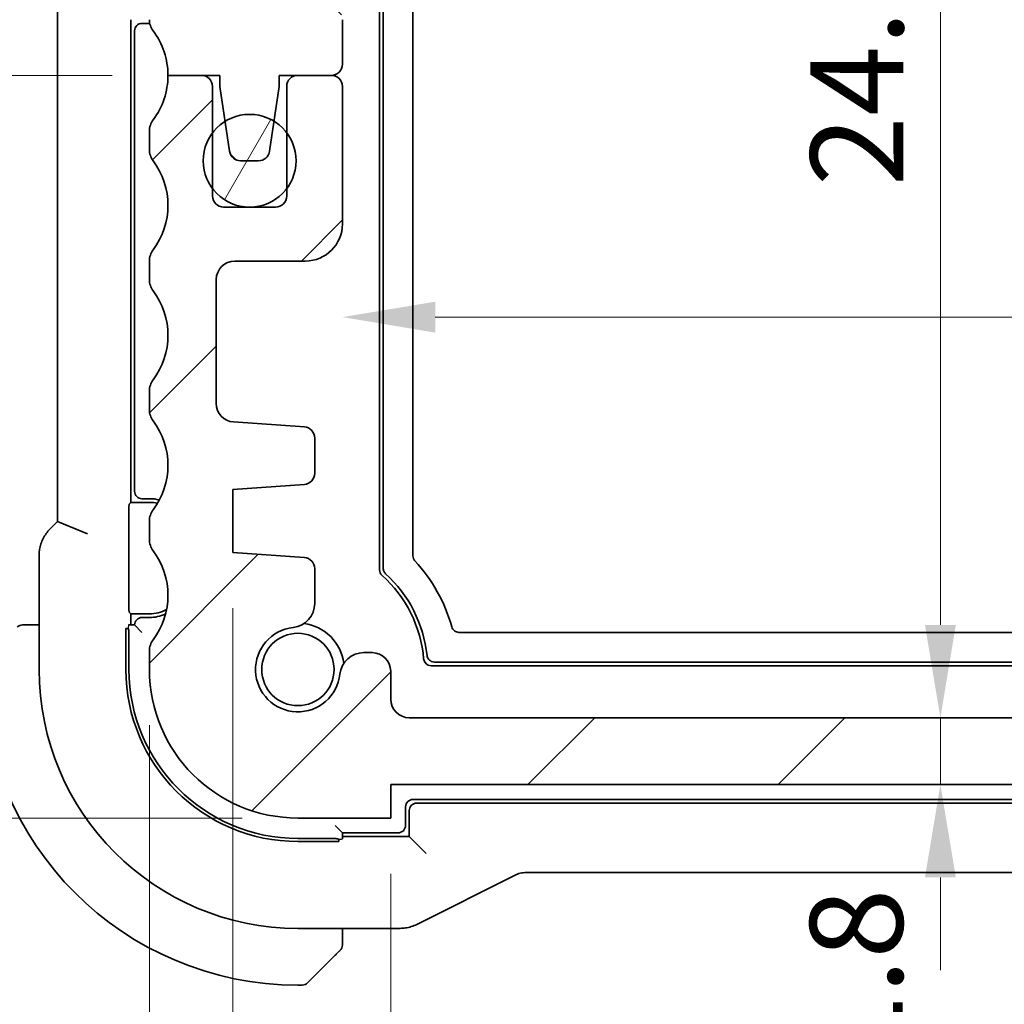
# Model space of a CAD drawing. Units: millimetres. Extents: x 14 to 2205, y 8 to 430.
# Drawn here: x 618 to 645, y 87 to 113 of the extents above; entities that cross this region are included whole.
import ezdxf

# ---------------------------------------------------------------- set-up
doc = ezdxf.new("R2010")
doc.units = ezdxf.units.MM
doc.layers.get('Defpoints').update_dxf_attribs({"lineweight": 25})
for name, color, linetype, lineweight in [('Dimension (ISO)', 7, 'Continuous', 18), ('Hatch (ISO)', 1, 'Continuous', 18), ('Visible (ISO)', 7, 'Continuous', 35), ('Visible Narrow (ISO)', 7, 'Continuous', 25)]:
    doc.layers.add(name, color=color, linetype=linetype, lineweight=lineweight)
doc.styles.add('Note Text (TK)', font='MS PGothic.ttf')
doc.dimstyles.new('Default - Method 1b (TK)', dxfattribs={"dimtxt": 2.5, "dimasz": 2.5, "dimexe": 1, "dimexo": 1.5, "dimgap": 1, "dimtad": 1, "dimtoh": 1, "dimrnd": 1e-08, "dimdsep": 46, "dimtxsty": 'Note Text (TK)', "dimcen": 0.09, "dimdle": 5, "dimclrd": 100, "dimclre": 100, "dimclrt": 7, "dimadec": 1, "dimazin": 1, "dimtfac": 1, "dimtmove": 0, "dimatfit": 3, "dimfxl": 1, "dimtolj": 1, "dimlwd": -1, "dimlwe": -1, "dimarcsym": 0})

# ---------------------------------------------------------------- blocks, each defined once
blk = doc.blocks.new('*D26')
at = {"layer": 'Defpoints', "color": 0}
for p in [(628.039, 91.649), (695.039, 91.649), (628.039, 77.899)]:
    blk.add_point(p, dxfattribs=at)
at = {"layer": 'Dimension (ISO)', "color": 100}
for p, q in [((628.039, 90.149), (628.039, 76.899)), ((695.039, 90.149), (695.039, 76.899)), ((692.539, 77.899), (630.539, 77.899))]:
    blk.add_line(p, q, dxfattribs=at)
for points in [[(630.539, 78.315), (630.539, 77.482), (628.039, 77.899)], [(692.539, 78.315), (692.539, 77.482), (695.039, 77.899)]]:
    blk.add_solid(points, dxfattribs=at)
at = {"layer": 'Dimension (ISO)', "color": 7, "insert": (659.934, 80.149), "char_height": 2.5, "attachment_point": 4, "style": 'Note Text (TK)'}
blk.add_mtext('\\A1;67', dxfattribs=at)
blk = doc.blocks.new('*D27')
at = {"layer": 'Defpoints', "color": 0}
for p in [(623.789, 98.799), (699.289, 98.799), (699.289, 66.81)]:
    blk.add_point(p, dxfattribs=at)
at = {"layer": 'Dimension (ISO)', "color": 100}
for p, q in [((623.789, 97.299), (623.789, 65.81)), ((699.289, 97.299), (699.289, 65.81)), ((626.289, 66.81), (696.789, 66.81))]:
    blk.add_line(p, q, dxfattribs=at)
for points in [[(626.289, 67.226), (626.289, 66.393), (623.789, 66.81)], [(696.789, 67.226), (696.789, 66.393), (699.289, 66.81)]]:
    blk.add_solid(points, dxfattribs=at)
at = {"layer": 'Dimension (ISO)', "color": 7, "insert": (658.656, 69.06), "char_height": 2.5, "attachment_point": 4, "style": 'Note Text (TK)'}
blk.add_mtext('\\A1;75.5', dxfattribs=at)
blk = doc.blocks.new('*D28')
at = {"layer": 'Defpoints', "color": 0}
for p in [(621.539, 95.649), (701.539, 95.649), (621.539, 56.649)]:
    blk.add_point(p, dxfattribs=at)
at = {"layer": 'Dimension (ISO)', "color": 100}
for p, q in [((621.539, 94.149), (621.539, 55.649)), ((701.539, 94.149), (701.539, 55.649)), ((699.039, 56.649), (624.039, 56.649))]:
    blk.add_line(p, q, dxfattribs=at)
for points in [[(624.039, 57.065), (624.039, 56.232), (621.539, 56.649)], [(699.039, 57.065), (699.039, 56.232), (701.539, 56.649)]]:
    blk.add_solid(points, dxfattribs=at)
at = {"layer": 'Dimension (ISO)', "color": 7, "insert": (659.87, 58.899), "char_height": 2.5, "attachment_point": 4, "style": 'Note Text (TK)'}
blk.add_mtext('\\A1;80', dxfattribs=at)
blk = doc.blocks.new('*D33')
at = {"layer": 'Defpoints', "color": 0}
for p in [(609.366, 121.649), (625.539, 121.649), (622.039, 111.649)]:
    blk.add_point(p, dxfattribs=at)
at = {"layer": 'Dimension (ISO)', "color": 100}
for p, q in [((624.039, 121.649), (608.366, 121.649)), ((609.366, 114.149), (609.366, 119.149)), ((620.539, 111.649), (608.366, 111.649))]:
    blk.add_line(p, q, dxfattribs=at)
for points in [[(608.949, 119.149), (609.783, 119.149), (609.366, 121.649)], [(608.949, 114.149), (609.783, 114.149), (609.366, 111.649)]]:
    blk.add_solid(points, dxfattribs=at)
at = {"layer": 'Dimension (ISO)', "color": 7, "insert": (607.116, 115.086), "char_height": 2.5, "attachment_point": 4, "rotation": 90, "style": 'Note Text (TK)'}
blk.add_mtext('\\A1;10', dxfattribs=at)
blk = doc.blocks.new('*D34')
at = {"layer": 'Defpoints', "color": 0}
for p in [(622.039, 111.649), (609.366, 91.649), (625.539, 91.649)]:
    blk.add_point(p, dxfattribs=at)
at = {"layer": 'Dimension (ISO)', "color": 100}
for p, q in [((620.539, 111.649), (608.366, 111.649)), ((609.366, 109.149), (609.366, 94.149)), ((624.039, 91.649), (608.366, 91.649))]:
    blk.add_line(p, q, dxfattribs=at)
for points in [[(608.949, 109.149), (609.783, 109.149), (609.366, 111.649)], [(608.949, 94.149), (609.783, 94.149), (609.366, 91.649)]]:
    blk.add_solid(points, dxfattribs=at)
at = {"layer": 'Dimension (ISO)', "color": 7, "insert": (607.116, 99.987), "char_height": 2.5, "attachment_point": 4, "rotation": 90, "style": 'Note Text (TK)'}
blk.add_mtext('\\A1;20', dxfattribs=at)
blk = doc.blocks.new('*D35')
at = {"layer": 'Defpoints', "color": 0}
for p in [(598.625, 121.649), (625.539, 121.649), (625.539, 91.649)]:
    blk.add_point(p, dxfattribs=at)
at = {"layer": 'Dimension (ISO)', "color": 100}
for p, q in [((624.039, 121.649), (597.625, 121.649)), ((598.625, 94.149), (598.625, 119.149)), ((624.039, 91.649), (597.625, 91.649))]:
    blk.add_line(p, q, dxfattribs=at)
for points in [[(598.208, 119.149), (599.042, 119.149), (598.625, 121.649)], [(598.208, 94.149), (599.042, 94.149), (598.625, 91.649)]]:
    blk.add_solid(points, dxfattribs=at)
at = {"layer": 'Dimension (ISO)', "color": 7, "insert": (596.375, 104.987), "char_height": 2.5, "attachment_point": 4, "rotation": 90, "style": 'Note Text (TK)'}
blk.add_mtext('\\A1;30', dxfattribs=at)
blk = doc.blocks.new('*D36')
at = {"layer": 'Defpoints', "color": 0}
for p in [(626.739, 109.499), (696.339, 107.649), (696.339, 105.138)]:
    blk.add_point(p, dxfattribs=at)
at = {"layer": 'Dimension (ISO)', "color": 100}
for p, q in [((696.339, 106.149), (696.339, 104.138)), ((629.239, 105.138), (693.839, 105.138))]:
    blk.add_line(p, q, dxfattribs=at)
for points in [[(629.239, 105.555), (629.239, 104.721), (626.739, 105.138)], [(693.839, 105.555), (693.839, 104.721), (696.339, 105.138)]]:
    blk.add_solid(points, dxfattribs=at)
at = {"layer": 'Dimension (ISO)', "color": 7, "insert": (658.641, 107.388), "char_height": 2.5, "attachment_point": 4, "style": 'Note Text (TK)'}
blk.add_mtext('\\A1;69.6', dxfattribs=at)
blk = doc.blocks.new('*D38')
at = {"layer": 'Defpoints', "color": 0}
for p in [(628.539, 118.949), (628.539, 94.349), (642.847, 94.349)]:
    blk.add_point(p, dxfattribs=at)
at = {"layer": 'Dimension (ISO)', "color": 100}
for p, q in [((630.039, 118.949), (643.847, 118.949)), ((642.847, 116.449), (642.847, 96.849)), ((630.039, 94.349), (643.847, 94.349))]:
    blk.add_line(p, q, dxfattribs=at)
for points in [[(642.43, 116.449), (643.263, 116.449), (642.847, 118.949)], [(642.43, 96.849), (643.263, 96.849), (642.847, 94.349)]]:
    blk.add_solid(points, dxfattribs=at)
at = {"layer": 'Dimension (ISO)', "color": 7, "insert": (640.597, 108.665), "char_height": 2.5, "attachment_point": 4, "rotation": 90, "style": 'Note Text (TK)'}
blk.add_mtext('\\A1;24.6', dxfattribs=at)
blk = doc.blocks.new('*D39')
at = {"layer": 'Defpoints', "color": 0}
for p in [(628.539, 94.349), (628.039, 92.549), (642.847, 92.549)]:
    blk.add_point(p, dxfattribs=at)
at = {"layer": 'Dimension (ISO)', "color": 100}
for p, q in [((642.847, 96.849), (642.847, 99.349)), ((630.039, 94.349), (643.847, 94.349)), ((642.847, 94.349), (642.847, 92.549)), ((642.847, 90.049), (642.847, 87.549))]:
    blk.add_line(p, q, dxfattribs=at)
for points in [[(642.43, 96.849), (643.263, 96.849), (642.847, 94.349)], [(642.43, 90.049), (643.263, 90.049), (642.847, 92.549)]]:
    blk.add_solid(points, dxfattribs=at)
at = {"layer": 'Dimension (ISO)', "color": 7, "insert": (640.583, 85.017), "char_height": 2.5, "attachment_point": 4, "rotation": 90, "style": 'Note Text (TK)'}
blk.add_mtext('\\A1;1.8', dxfattribs=at)

msp = doc.modelspace()

# ---------------------------------------------------------------- hatches: boundary and pattern name
at = {"layer": 'Hatch (ISO)'}
h = msp.add_hatch(dxfattribs=at)
h.set_pattern_fill('ANSI31', color=256, scale=38.1, angle=90.00021, style=0)
h.set_pattern_definition([(135.0002, (393.75, -4), (-3.367584, -3.36761), [])])
edge = h.paths.add_edge_path()
edge.add_line((695.0391, 120.7489), (628.0391, 120.7489))
edge.add_line((628.0391, 120.7489), (628.0391, 121.6489))
edge.add_line((628.0391, 121.6489), (625.5391, 121.6489))
edge.add_ellipse((625.5391, 117.6489), major_axis=(0, 4), ratio=1, start_angle=0, end_angle=90)
edge.add_line((621.5391, 117.6489), (621.5391, 113.1489))
edge.add_ellipse((622.0391, 113.1489), major_axis=(-0.5, 0), ratio=1, start_angle=0, end_angle=36.8699)
edge.add_ellipse((620.0391, 111.6489), major_axis=(1.6, 1.2), ratio=1, start_angle=323.13108, end_angle=360, ccw=False)
edge.add_ellipse((620.0391, 111.6489), major_axis=(2, 0), ratio=1, start_angle=359.99903, end_angle=360, ccw=False)
edge.add_line((622.0391, 111.6489), (622.9436, 111.6489))
edge.add_line((622.9436, 111.6489), (623.4391, 111.6489))
edge.add_line((623.4391, 111.6489), (623.4391, 111.3489))
edge.add_line((623.4391, 111.3489), (623.5798, 110.4109))
edge.add_line((623.5798, 110.4109), (623.7008, 109.6044))
edge.add_ellipse((623.9975, 109.6489), major_axis=(-0.2967, -0.0445), ratio=1, start_angle=0, end_angle=81.46923)
edge.add_line((623.9975, 109.3489), (624.4808, 109.3489))
edge.add_ellipse((624.4808, 109.6489), major_axis=(0, -0.3), ratio=1, start_angle=0, end_angle=81.46923)
edge.add_line((624.7774, 109.6044), (624.8984, 110.4109))
edge.add_line((624.8984, 110.4109), (625.0391, 111.3489))
edge.add_line((625.0391, 111.3489), (625.0391, 111.6489))
edge.add_line((625.0391, 111.6489), (625.5346, 111.6489))
edge.add_line((625.5346, 111.6489), (626.4391, 111.6489))
edge.add_ellipse((626.4391, 111.9489), major_axis=(0, -0.3), ratio=1, start_angle=0, end_angle=0.60937)
edge.add_ellipse((626.4391, 111.9489), major_axis=(0.0032, -0.3), ratio=1, start_angle=0, end_angle=89.39063)
edge.add_line((626.7391, 111.9489), (626.7391, 113.1486))
edge.add_ellipse((626.4391, 113.1486), major_axis=(0.3, 0), ratio=1, start_angle=0, end_angle=89.99899)
edge.add_line((626.4391, 113.4486), (623.7891, 113.4486))
edge.add_line((623.7891, 113.4486), (623.7891, 115.1486))
edge.add_line((623.7891, 115.1486), (625.4929, 115.1486))
edge.add_ellipse((625.4929, 115.6486), major_axis=(0, -0.5), ratio=1, start_angle=0, end_angle=90)
edge.add_line((625.9929, 115.6486), (625.9929, 115.7686))
edge.add_line((625.9929, 115.7686), (625.9929, 115.8697))
edge.add_ellipse((625.3429, 115.8697), major_axis=(0.65, 0), ratio=1, start_angle=0, end_angle=83.70755)
edge.add_ellipse((625.5391, 117.6489), major_axis=(-0.1249, -1.1331), ratio=1, start_angle=102.5849, end_angle=360, ccw=False)
edge.add_ellipse((627.3183, 117.8451), major_axis=(-0.6461, -0.0712), ratio=1, start_angle=0, end_angle=83.70755)
edge.add_line((627.3183, 117.1951), (627.5391, 117.1951))
edge.add_ellipse((627.5391, 117.6951), major_axis=(0, -0.5), ratio=1, start_angle=0, end_angle=90)
edge.add_line((628.0391, 117.6951), (628.0391, 118.4489))
edge.add_ellipse((628.5391, 118.4489), major_axis=(-0.5, 0), ratio=1, start_angle=270, end_angle=360, ccw=False)
edge.add_line((628.5391, 118.9489), (694.5391, 118.9489))
edge.add_ellipse((694.5391, 118.4489), major_axis=(0, 0.5), ratio=1, start_angle=270, end_angle=360, ccw=False)
edge.add_line((695.0391, 118.4489), (695.0391, 117.6951))
edge.add_ellipse((695.5391, 117.6951), major_axis=(-0.5, 0), ratio=1, start_angle=0, end_angle=90)
edge.add_line((695.5391, 117.1951), (695.7599, 117.1951))
edge.add_ellipse((695.7599, 117.8451), major_axis=(0, -0.65), ratio=1, start_angle=0, end_angle=83.70755)
edge.add_ellipse((697.5391, 117.6489), major_axis=(-1.1331, 0.1249), ratio=1, start_angle=102.5849, end_angle=360, ccw=False)
edge.add_ellipse((697.7353, 115.8697), major_axis=(-0.0712, 0.6461), ratio=1, start_angle=0, end_angle=83.70755)
edge.add_line((697.0853, 115.8697), (697.0853, 115.7686))
edge.add_line((697.0853, 115.7686), (697.0853, 115.6486))
edge.add_ellipse((697.5853, 115.6486), major_axis=(-0.5, 0), ratio=1, start_angle=0, end_angle=90)
edge.add_line((697.5853, 115.1486), (699.2891, 115.1486))
edge.add_line((699.2891, 115.1486), (699.2891, 113.4486))
edge.add_line((699.2891, 113.4486), (696.6391, 113.4486))
edge.add_ellipse((696.6391, 113.1486), major_axis=(0, 0.3), ratio=1, start_angle=0, end_angle=89.99899)
edge.add_line((696.3391, 113.1486), (696.3391, 111.9489))
edge.add_ellipse((696.6391, 111.9489), major_axis=(-0.3, 0), ratio=1, start_angle=0, end_angle=89.3907)
edge.add_ellipse((696.6391, 111.9489), major_axis=(-0.0032, -0.3), ratio=1, start_angle=0, end_angle=0.6093)
edge.add_line((696.6391, 111.6489), (697.5436, 111.6489))
edge.add_line((697.5436, 111.6489), (698.0391, 111.6489))
edge.add_line((698.0391, 111.6489), (698.0391, 111.3489))
edge.add_line((698.0391, 111.3489), (698.1798, 110.4109))
edge.add_line((698.1798, 110.4109), (698.3008, 109.6044))
edge.add_ellipse((698.5975, 109.6489), major_axis=(-0.2967, -0.0445), ratio=1, start_angle=0, end_angle=81.46923)
edge.add_line((698.5975, 109.3489), (699.0807, 109.3489))
edge.add_ellipse((699.0807, 109.6489), major_axis=(0, -0.3), ratio=1, start_angle=0, end_angle=81.46923)
edge.add_line((699.3774, 109.6044), (699.4984, 110.4109))
edge.add_line((699.4984, 110.4109), (699.6391, 111.3489))
edge.add_line((699.6391, 111.3489), (699.6391, 111.6489))
edge.add_line((699.6391, 111.6489), (700.1346, 111.6489))
edge.add_line((700.1346, 111.6489), (701.0391, 111.6489))
edge.add_ellipse((703.0393, 111.6489), major_axis=(-2.0002, 0), ratio=1, start_angle=359.99903, end_angle=360, ccw=False)
edge.add_ellipse((703.0391, 111.6489), major_axis=(-2, 0), ratio=1, start_angle=323.13108, end_angle=360, ccw=False)
edge.add_ellipse((701.0391, 113.1489), major_axis=(0.4, -0.3), ratio=1, start_angle=0, end_angle=36.8699)
edge.add_line((701.5391, 113.1489), (701.5391, 117.6489))
edge.add_ellipse((697.5391, 117.6489), major_axis=(4, 0), ratio=1, start_angle=0, end_angle=90)
edge.add_line((697.5391, 121.6489), (695.0391, 121.6489))
edge.add_line((695.0391, 121.6489), (695.0391, 120.7489))
h = msp.add_hatch(dxfattribs=at)
h.set_pattern_fill('ANSI31', color=256, scale=38.1, style=0)
h.set_pattern_definition([(45, (393.75, -4), (-3.367596, 3.367596), [])])
edge = h.paths.add_edge_path()
edge.add_ellipse((622.0391, 110.1489), major_axis=(-0.4, 0.3), ratio=1, start_angle=0, end_angle=36.8699)
edge.add_line((621.5391, 110.1489), (621.5391, 109.6489))
edge.add_ellipse((622.0391, 109.6489), major_axis=(-0.5, 0), ratio=1, start_angle=0, end_angle=36.8699)
edge.add_ellipse((620.0391, 108.1489), major_axis=(1.6, 1.2), ratio=1, start_angle=286.2602, end_angle=360, ccw=False)
edge.add_ellipse((622.0391, 106.6489), major_axis=(-0.4, 0.3), ratio=1, start_angle=0, end_angle=36.8699)
edge.add_line((621.5391, 106.6489), (621.5391, 106.1489))
edge.add_ellipse((622.0391, 106.1489), major_axis=(-0.5, 0), ratio=1, start_angle=0, end_angle=36.8699)
edge.add_ellipse((620.0391, 104.6489), major_axis=(1.6, 1.2), ratio=1, start_angle=286.2602, end_angle=360, ccw=False)
edge.add_ellipse((622.0391, 103.1489), major_axis=(-0.4, 0.3), ratio=1, start_angle=0, end_angle=36.8699)
edge.add_line((621.5391, 103.1489), (621.5391, 102.6485))
edge.add_ellipse((622.0391, 102.6487), major_axis=(-0.5, -0.0002), ratio=1, start_angle=0, end_angle=36.84162)
edge.add_ellipse((620.0391, 101.1487), major_axis=(1.6, 1.2), ratio=1, start_angle=286.2602, end_angle=360, ccw=False)
edge.add_ellipse((622.0391, 99.6487), major_axis=(-0.4, 0.3), ratio=1, start_angle=0, end_angle=36.8699)
edge.add_line((621.5391, 99.6487), (621.5391, 99.1487))
edge.add_ellipse((622.0391, 99.1487), major_axis=(-0.5, 0), ratio=1, start_angle=0, end_angle=36.8699)
edge.add_ellipse((620.0391, 97.6487), major_axis=(1.6, 1.2), ratio=1, start_angle=286.2602, end_angle=360, ccw=False)
edge.add_ellipse((622.0391, 96.1487), major_axis=(-0.4, 0.3), ratio=1, start_angle=0, end_angle=36.8699)
edge.add_line((621.5391, 96.1487), (621.5391, 95.6487))
edge.add_ellipse((625.5391, 95.6487), major_axis=(-4, 0), ratio=1, start_angle=0, end_angle=90)
edge.add_line((625.5391, 91.6487), (628.0391, 91.6487))
edge.add_line((628.0391, 91.6487), (628.0391, 92.5487))
edge.add_line((628.0391, 92.5487), (695.0391, 92.5487))
edge.add_line((695.0391, 92.5487), (695.0391, 91.6487))
edge.add_line((695.0391, 91.6487), (697.5391, 91.6487))
edge.add_ellipse((697.5391, 95.6487), major_axis=(0, -4), ratio=1, start_angle=0, end_angle=90)
edge.add_line((701.5391, 95.6487), (701.5391, 96.1487))
edge.add_ellipse((701.0391, 96.1487), major_axis=(0.5, 0), ratio=1, start_angle=0, end_angle=36.8699)
edge.add_ellipse((703.0391, 97.6487), major_axis=(-1.6, -1.2), ratio=1, start_angle=286.2602, end_angle=360, ccw=False)
edge.add_ellipse((701.0391, 99.1487), major_axis=(0.4, -0.3), ratio=1, start_angle=0, end_angle=36.8699)
edge.add_line((701.5391, 99.1487), (701.5391, 99.6487))
edge.add_ellipse((701.0391, 99.6487), major_axis=(0.5, 0), ratio=1, start_angle=0, end_angle=36.8699)
edge.add_ellipse((703.0391, 101.1487), major_axis=(-1.6, -1.2), ratio=1, start_angle=286.2602, end_angle=360, ccw=False)
edge.add_ellipse((701.0391, 102.6487), major_axis=(0.4, -0.3), ratio=1, start_angle=0, end_angle=36.84162)
edge.add_line((701.5391, 102.6485), (701.5391, 103.1489))
edge.add_ellipse((701.0391, 103.1489), major_axis=(0.5, 0), ratio=1, start_angle=0, end_angle=36.8699)
edge.add_ellipse((703.0391, 104.6489), major_axis=(-1.6, -1.2), ratio=1, start_angle=286.2602, end_angle=360, ccw=False)
edge.add_ellipse((701.0391, 106.1489), major_axis=(0.4, -0.3), ratio=1, start_angle=0, end_angle=36.8699)
edge.add_line((701.5391, 106.1489), (701.5391, 106.6489))
edge.add_ellipse((701.0391, 106.6489), major_axis=(0.5, 0), ratio=1, start_angle=0, end_angle=36.8699)
edge.add_ellipse((703.0391, 108.1489), major_axis=(-1.6, -1.2), ratio=1, start_angle=286.2602, end_angle=360, ccw=False)
edge.add_ellipse((701.0391, 109.6489), major_axis=(0.4, -0.3), ratio=1, start_angle=0, end_angle=36.8699)
edge.add_line((701.5391, 109.6489), (701.5391, 110.1489))
edge.add_ellipse((701.0391, 110.1489), major_axis=(0.5, 0), ratio=1, start_angle=0, end_angle=36.8699)
edge.add_ellipse((703.0391, 111.6489), major_axis=(-1.6, -1.2), ratio=1, start_angle=323.13108, end_angle=360, ccw=False)
edge.add_ellipse((703.0394, 111.6489), major_axis=(-2.0003, 0), ratio=1, start_angle=359.99903, end_angle=360, ccw=False)
edge.add_line((701.0391, 111.6489), (700.1391, 111.6489))
edge.add_ellipse((700.1391, 111.3489), major_axis=(0, 0.3), ratio=1, start_angle=0, end_angle=0.86183)
edge.add_ellipse((700.1391, 111.3489), major_axis=(-0.0045, 0.3), ratio=1, start_angle=0, end_angle=89.13817)
edge.add_line((699.8391, 111.3489), (699.8391, 110.099))
edge.add_line((699.8391, 110.099), (699.8391, 108.5989))
edge.add_line((699.8391, 108.5989), (699.8391, 108.3989))
edge.add_ellipse((699.5391, 108.3989), major_axis=(0.3, 0), ratio=1, start_angle=270, end_angle=360, ccw=False)
edge.add_line((699.5391, 108.0989), (698.1391, 108.0989))
edge.add_ellipse((698.1391, 108.3989), major_axis=(0, -0.3), ratio=1, start_angle=270, end_angle=360, ccw=False)
edge.add_line((697.8391, 108.3989), (697.8391, 108.599))
edge.add_line((697.8391, 108.599), (697.8391, 110.0989))
edge.add_line((697.8391, 110.0989), (697.8391, 111.3489))
edge.add_ellipse((697.5391, 111.3489), major_axis=(0.3, 0), ratio=1, start_angle=0, end_angle=89.13759)
edge.add_ellipse((697.5391, 111.3489), major_axis=(0.0045, 0.3), ratio=1, start_angle=0, end_angle=0.86241)
edge.add_line((697.5391, 111.6489), (696.6391, 111.6489))
edge.add_ellipse((696.6391, 111.3489), major_axis=(0, 0.3), ratio=1, start_angle=0, end_angle=0.61031)
edge.add_ellipse((696.6391, 111.3489), major_axis=(-0.0032, 0.3), ratio=1, start_angle=0, end_angle=89.38969)
edge.add_line((696.3391, 111.3489), (696.3391, 107.6489))
edge.add_ellipse((697.3391, 107.6489), major_axis=(-1, 0), ratio=1, start_angle=0, end_angle=90)
edge.add_line((697.3391, 106.6489), (699.2391, 106.6489))
edge.add_ellipse((699.2391, 106.1489), major_axis=(0, 0.5), ratio=1, start_angle=270, end_angle=360, ccw=False)
edge.add_line((699.7391, 106.1489), (699.7391, 102.8142))
edge.add_ellipse((699.2391, 102.8142), major_axis=(0.5, 0), ratio=1, start_angle=274, end_angle=360, ccw=False)
edge.add_line((699.274, 102.3154), (697.3644, 102.1818))
edge.add_ellipse((697.3853, 101.8826), major_axis=(-0.0209, 0.2993), ratio=1, start_angle=0, end_angle=86)
edge.add_line((697.0853, 101.8826), (697.0853, 100.9328))
edge.add_ellipse((697.3853, 100.9328), major_axis=(-0.3, 0), ratio=1, start_angle=0, end_angle=86)
edge.add_line((697.3644, 100.6335), (699.2891, 100.4989))
edge.add_line((699.2891, 100.4989), (699.2891, 98.7989))
edge.add_line((699.2891, 98.7989), (697.3644, 98.6644))
edge.add_ellipse((697.3853, 98.3651), major_axis=(-0.0209, 0.2993), ratio=1, start_angle=0, end_angle=86)
edge.add_line((697.0853, 98.3651), (697.0853, 97.4281))
edge.add_ellipse((697.7353, 97.4281), major_axis=(-0.65, 0), ratio=1, start_angle=0, end_angle=83.70455)
edge.add_ellipse((697.5391, 95.6489), major_axis=(0.1249, 1.1331), ratio=1, start_angle=102.5849, end_angle=360, ccw=False)
edge.add_ellipse((695.7599, 95.4527), major_axis=(0.6461, 0.0712), ratio=1, start_angle=0, end_angle=83.70755)
edge.add_line((695.7599, 96.1027), (695.5391, 96.1027))
edge.add_ellipse((695.5391, 95.6027), major_axis=(0, 0.5), ratio=1, start_angle=0, end_angle=90)
edge.add_line((695.0391, 95.6027), (695.0391, 94.8489))
edge.add_ellipse((694.5391, 94.8489), major_axis=(0.5, 0), ratio=1, start_angle=270, end_angle=360, ccw=False)
edge.add_line((694.5391, 94.3489), (628.5391, 94.3489))
edge.add_ellipse((628.5391, 94.8489), major_axis=(0, -0.5), ratio=1, start_angle=270, end_angle=360, ccw=False)
edge.add_line((628.0391, 94.8489), (628.0391, 95.6027))
edge.add_ellipse((627.5391, 95.6027), major_axis=(0.5, 0), ratio=1, start_angle=0, end_angle=90)
edge.add_line((627.5391, 96.1027), (627.3183, 96.1027))
edge.add_ellipse((627.3183, 95.4527), major_axis=(0, 0.65), ratio=1, start_angle=0, end_angle=83.70755)
edge.add_ellipse((625.5391, 95.6489), major_axis=(1.1331, -0.1249), ratio=1, start_angle=102.5849, end_angle=360, ccw=False)
edge.add_ellipse((625.3429, 97.4281), major_axis=(0.0712, -0.6461), ratio=1, start_angle=0, end_angle=83.70455)
edge.add_line((625.9929, 97.4281), (625.9929, 98.3651))
edge.add_ellipse((625.6929, 98.3651), major_axis=(0.3, 0), ratio=1, start_angle=0, end_angle=86)
edge.add_line((625.7138, 98.6644), (623.7891, 98.7989))
edge.add_line((623.7891, 98.7989), (623.7891, 100.4989))
edge.add_line((623.7891, 100.4989), (625.7138, 100.6335))
edge.add_ellipse((625.6929, 100.9328), major_axis=(0.0209, -0.2993), ratio=1, start_angle=0, end_angle=86)
edge.add_line((625.9929, 100.9328), (625.9929, 101.8826))
edge.add_ellipse((625.6929, 101.8826), major_axis=(0.3, 0), ratio=1, start_angle=0, end_angle=86)
edge.add_line((625.7138, 102.1818), (623.8042, 102.3154))
edge.add_ellipse((623.8391, 102.8142), major_axis=(-0.0349, -0.4988), ratio=1, start_angle=274, end_angle=360, ccw=False)
edge.add_line((623.3391, 102.8142), (623.3391, 106.1489))
edge.add_ellipse((623.8391, 106.1489), major_axis=(-0.5, 0), ratio=1, start_angle=270, end_angle=360, ccw=False)
edge.add_line((623.8391, 106.6489), (625.7391, 106.6489))
edge.add_ellipse((625.7391, 107.6489), major_axis=(0, -1), ratio=1, start_angle=0, end_angle=90)
edge.add_line((626.7391, 107.6489), (626.7391, 111.3489))
edge.add_ellipse((626.4391, 111.3489), major_axis=(0.3, 0), ratio=1, start_angle=0, end_angle=89.38974)
edge.add_ellipse((626.4391, 111.3489), major_axis=(0.0032, 0.3), ratio=1, start_angle=0, end_angle=0.61026)
edge.add_line((626.4391, 111.6489), (625.5391, 111.6489))
edge.add_ellipse((625.5391, 111.3489), major_axis=(0, 0.3), ratio=1, start_angle=0, end_angle=0.86242)
edge.add_ellipse((625.5391, 111.3489), major_axis=(-0.0045, 0.3), ratio=1, start_angle=0, end_angle=89.13758)
edge.add_line((625.2391, 111.3489), (625.2391, 110.0989))
edge.add_line((625.2391, 110.0989), (625.2391, 108.599))
edge.add_line((625.2391, 108.599), (625.2391, 108.3989))
edge.add_ellipse((624.9391, 108.3989), major_axis=(0.3, 0), ratio=1, start_angle=270, end_angle=360, ccw=False)
edge.add_line((624.9391, 108.0989), (623.5391, 108.0989))
edge.add_ellipse((623.5391, 108.3989), major_axis=(0, -0.3), ratio=1, start_angle=270, end_angle=360, ccw=False)
edge.add_line((623.2391, 108.3989), (623.2391, 108.5989))
edge.add_line((623.2391, 108.5989), (623.2391, 110.099))
edge.add_line((623.2391, 110.099), (623.2391, 111.3489))
edge.add_ellipse((622.9391, 111.3489), major_axis=(0.3, 0), ratio=1, start_angle=0, end_angle=89.13815)
edge.add_ellipse((622.9391, 111.3489), major_axis=(0.0045, 0.3), ratio=1, start_angle=0, end_angle=0.86184)
edge.add_line((622.9391, 111.6489), (622.0391, 111.6489))
edge.add_ellipse((620.0392, 111.6489), major_axis=(1.9999, 0), ratio=1, start_angle=359.99903, end_angle=360, ccw=False)
edge.add_ellipse((620.0391, 111.6489), major_axis=(2, 0), ratio=1, start_angle=323.13108, end_angle=360, ccw=False)
h = msp.add_hatch(dxfattribs=at)
h.set_pattern_fill('ANSI31', color=256, scale=38.1, angle=14.99998, style=0)
h.set_pattern_definition([(60, (393.75, -4), (-4.124445, 2.38125), [])])
edge = h.paths.add_edge_path()
edge.add_ellipse((624.2391, 109.3489), major_axis=(1.25, 0), ratio=1, start_angle=0, end_angle=36.86967)
edge.add_ellipse((624.2391, 109.3489), major_axis=(1, 0.75), ratio=1, start_angle=0, end_angle=21.29713)
edge.add_ellipse((624.2391, 109.3489), major_axis=(0.6593, 1.062), ratio=1, start_angle=0, end_angle=63.66566)
edge.add_ellipse((624.2391, 109.3489), major_axis=(-0.6593, 1.062), ratio=1, start_angle=0, end_angle=21.29742)
edge.add_ellipse((624.2391, 109.3489), major_axis=(-1, 0.75), ratio=1, start_angle=0, end_angle=73.74025)
edge.add_ellipse((624.2391, 109.3489), major_axis=(-1, -0.75), ratio=1, start_angle=0, end_angle=106.2602)
edge.add_ellipse((624.2391, 109.3489), major_axis=(1, -0.75), ratio=1, start_angle=0, end_angle=36.86967)

# ---------------------------------------------------------------- linework, layer by layer
at = {"layer": 'Visible (ISO)'}
for p, q in [((627.7391, 98.3322), (627.7391, 114.9656)), ((627.8391, 98.3765), (627.8391, 114.9213)), ((628.6391, 114.5895), (628.6391, 98.7083)), ((619.0675, 113.6607), (619.0675, 99.6371)), ((621.0391, 100.1489), (621.0391, 113.1489)), ((621.5391, 113.0489), (621.3391, 113.0489)), ((626.7391, 111.9489), (626.7391, 113.1486)), ((621.1391, 112.8489), (621.1391, 100.4489)), ((622.9391, 111.6489), (622.0391, 111.6489)), ((622.0391, 111.6489), (623.4391, 111.6489)), ((623.4391, 111.6489), (623.4391, 111.3489)), ((625.0391, 111.3489), (625.0391, 111.6489)), ((625.0391, 111.6489), (626.4391, 111.6489)), ((626.4391, 111.6489), (625.5391, 111.6489)), ((623.2391, 108.3989), (623.2391, 111.3489)), ((623.4391, 111.3489), (623.7008, 109.6044)), ((624.7774, 109.6044), (625.0391, 111.3489)), ((625.2391, 111.3489), (625.2391, 108.3989)), ((626.7391, 107.6489), (626.7391, 111.3489)), ((621.5391, 110.1489), (621.5391, 109.6489)), ((623.9975, 109.3489), (624.4808, 109.3489)), ((624.9391, 108.0989), (623.5391, 108.0989)), ((621.5391, 106.6489), (621.5391, 106.1489)), ((623.8391, 106.6489), (625.7391, 106.6489)), ((623.3391, 102.8142), (623.3391, 106.1489)), ((621.5391, 103.1489), (621.5391, 102.6485)), ((625.7138, 102.1818), (623.8042, 102.3154)), ((625.9929, 100.9328), (625.9929, 101.8826)), ((623.7891, 100.4989), (625.7138, 100.6335)), ((623.7891, 98.7989), (623.7891, 100.4989)), ((620.9935, 100.1033), (621.0391, 100.1489)), ((621.0391, 100.1489), (621.5391, 100.1489)), ((621.3391, 100.2489), (621.5391, 100.2489)), ((620.9867, 97.3944), (620.9867, 99.9034)), ((619.0675, 99.6371), (618.8604, 99.43)), ((619.8675, 99.3058), (619.0675, 99.6371)), ((621.5391, 99.6487), (621.5391, 99.1487)), ((618.5675, 98.723), (618.5675, 95.6489)), ((625.7138, 98.6644), (623.7891, 98.7989)), ((625.9929, 97.4281), (625.9929, 98.3651)), ((621.0391, 97.1489), (620.9935, 97.1946)), ((621.5391, 97.1489), (621.0391, 97.1489)), ((621.0391, 96.8489), (621.0391, 97.1489)), ((618.5675, 96.8489), (618.2935, 96.8489)), ((621.1391, 96.8489), (620.9763, 96.8489)), ((621.1391, 96.8489), (621.3391, 96.6489)), ((621.5391, 97.0489), (621.3391, 97.0489)), ((620.9064, 96.7489), (620.9702, 96.7489)), ((620.9064, 95.6489), (620.9064, 96.7489)), ((620.9891, 95.6489), (620.9891, 96.6489)), ((629.8761, 96.6489), (693.2022, 96.6489)), ((621.5391, 96.1487), (621.5391, 95.6487)), ((627.5391, 96.1027), (627.3183, 96.1027)), ((693.8609, 95.8489), (629.2173, 95.8489)), ((628.0391, 94.8489), (628.0391, 95.6027)), ((693.9516, 95.7489), (629.1266, 95.7489)), ((694.5391, 94.3489), (628.5391, 94.3489)), ((628.0391, 91.6487), (628.0391, 92.5487)), ((628.0391, 92.5487), (695.0391, 92.5487)), ((628.6391, 92.1489), (694.4391, 92.1489)), ((694.3392, 92.0489), (628.739, 92.0489)), ((628.4391, 91.4489), (628.4391, 91.9489)), ((628.5391, 91.849), (628.5391, 91.1489)), ((625.5391, 91.6487), (628.0391, 91.6487)), ((626.7391, 91.2489), (626.5391, 91.4489)), ((626.7391, 91.2489), (628.2391, 91.2489)), ((626.7391, 91.0861), (626.7391, 91.2489)), ((626.5391, 91.0989), (625.5391, 91.0989)), ((626.6391, 91.0162), (625.5391, 91.0162)), ((626.6391, 91.08), (626.6391, 91.0162)), ((628.5391, 91.1489), (626.7391, 91.1489)), ((628.7943, 90.8937), (628.5391, 91.1489)), ((628.7943, 90.8937), (628.9942, 90.6939)), ((628.7435, 88.7829), (631.427, 90.1246)), ((631.6502, 90.1773), (691.428, 90.1773)), ((625.5391, 88.6773), (628.2964, 88.6773)), ((626.7391, 88.4033), (626.7391, 88.6773)), ((626.4914, 87.9012), (625.7977, 87.2075)), ((625.5391, 87.1489), (625.6563, 87.1489))]:
    msp.add_line(p, q, dxfattribs=at)
for centre, radius in [((624.2391, 109.3489), 1.25), ((625.5391, 95.6489), 0.9739)]:
    msp.add_circle(centre, radius, dxfattribs=at)
for centre, radius, start, end in [((621.3391, 112.8489), 0.2, 90, 180), ((622.0391, 113.1489), 0.5, 180, 216.8699), ((621.5391, 114.1489), 1.1, 270, 270.52594), ((620.0391, 111.6489), 2, 0, 36.8699), ((626.4391, 111.9489), 0.3, 270, 0), ((620.0391, 111.6489), 2, 323.13011, 0), ((622.9391, 111.3489), 0.3, 0, 90), ((625.5391, 111.3489), 0.3, 90, 180), ((626.4391, 111.3489), 0.3, 0, 90), ((622.0391, 110.1489), 0.5, 143.13011, 180), ((622.0391, 109.6489), 0.5, 180, 216.8699), ((623.9975, 109.6489), 0.3, 188.53077, 270), ((624.4808, 109.6489), 0.3, 270, 351.46923), ((620.0391, 108.1489), 2, 323.1301, 36.8699), ((623.5391, 108.3989), 0.3, 180, 270), ((624.9391, 108.3989), 0.3, 270, 0), ((625.7391, 107.6489), 1, 270, 0), ((622.0391, 106.6489), 0.5, 143.1301, 180), ((623.8391, 106.1489), 0.5, 90, 180), ((622.0391, 106.1489), 0.5, 180, 216.8699), ((620.0391, 104.6489), 2, 323.13011, 36.8699), ((622.0391, 103.1489), 0.5, 143.13011, 180), ((622.0391, 102.6487), 0.5, 180.02827, 216.8699), ((623.8391, 102.8142), 0.5, 180, 266), ((620.0391, 101.1487), 2, 323.1301, 36.8699), ((625.6929, 101.8826), 0.3, 0, 86), ((625.6929, 100.9328), 0.3, 274, 0), ((621.3391, 100.4489), 0.2, 180, 270), ((621.5391, 99.1489), 1.1, 75.84765, 90), ((621.5391, 99.1489), 1, 77.40492, 90), ((622.0391, 99.6487), 0.5, 143.1301, 180), ((622.0391, 99.1487), 0.5, 180, 216.8699), ((620.0391, 97.6487), 2, 323.1301, 36.8699), ((625.6929, 98.3651), 0.3, 0, 86), ((625.5391, 95.6489), 4.3, 15.46483, 42.83404), ((627.9391, 98.3322), 0.2, 180, 228.18969), ((625.5391, 95.6489), 3.4, 4.78019, 48.18969), ((625.5391, 95.6489), 3.5, 6.20458, 47.49419), ((625.3429, 97.4281), 0.65, 276.29245, 359.997), ((621.5391, 98.1489), 1, 270, 297.53542), ((621.5391, 98.1489), 1.1, 270, 293.2208), ((618.122, 96.6489), 0.2, 112.5, 135), ((618.122, 96.6489), 0.2, 90, 112.5), ((621.3391, 96.8489), 0.2, 90, 180), ((625.5391, 95.6489), 1.25, 7.59989, 82.40012), ((625.5391, 95.6489), 1.14, 96.29245, 353.70755), ((622.0391, 96.1487), 0.5, 143.1301, 180), ((627.3183, 95.4527), 0.65, 90, 173.70755), ((627.5391, 95.6027), 0.5, 0, 90), ((629.1266, 95.9489), 0.2, 184.78019, 270), ((625.5391, 95.6489), 8.5, 180, 270), ((625.5391, 95.6489), 6.9716, 180, 270), ((625.5391, 95.6489), 4.6327, 180, 270), ((625.5391, 95.6489), 4.55, 180, 270), ((625.5391, 95.6487), 4, 180, 270), ((628.5391, 94.8489), 0.5, 180, 270), ((628.6391, 91.9489), 0.2, 90, 180), ((628.2391, 91.4489), 0.2, 270, 0), ((626.5391, 88.2318), 0.2, 315, 337.42191), ((626.5391, 88.2318), 0.2, 337.5, 0), ((625.6563, 87.3489), 0.2, 270, 315)]:
    msp.add_arc(centre, radius, start, end, dxfattribs=at)
for centre, major_axis, ratio, start_param, end_param in [((620.9937, 99.9034), (0, 0.2), 0.0349208, 0.0349066, 1.5707963), ((620.9937, 97.3944), (0, 0.2), 0.0349208, 1.5707963, 3.1066861), ((620.796, 96.6489), (0, 0.2), 0.9656888, 4.712389, 5.2359878), ((628.7392, 91.8488), (-0.1416, 0.1416), 0.9987828, 5.4983961, 7.0679745), ((626.5391, 90.9058), (0.2, 0), 0.9656888, 1.0471976, 1.5707963)]:
    msp.add_ellipse(centre, major_axis=major_axis, ratio=ratio, start_param=start_param, end_param=end_param, dxfattribs=at)
for points, knots in [([(618.5675, 98.723), (618.5675, 98.8262), (618.5846, 98.9306), (618.6489, 99.1291), (618.6975, 99.2255), (618.7897, 99.3532), (618.8236, 99.3932), (618.8604, 99.43)], [0, 0, 0, 0, 0.030965026, 0.030965026, 0.062597377, 0.062597377, 0.078216965, 0.078216965, 0.078216965, 0.078216965]), ([(628.6391, 98.7083), (628.6391, 98.6834), (628.644, 98.6585), (628.6622, 98.6122), (628.6755, 98.5906), (628.6924, 98.5724)], [-0.014941928, -0.014941928, -0.014941928, -0.014941928, -0.007470964, -0.007470964, 0, 0, 0, 0]), ([(627.9039, 98.2291), (627.8938, 98.2385), (627.8846, 98.2489), (627.8686, 98.2714), (627.8618, 98.2835), (627.8507, 98.3087), (627.8464, 98.3219), (627.8406, 98.3489), (627.8391, 98.3627), (627.8391, 98.3765)], [0, 0, 0, 0, 0.004140539, 0.004140539, 0.008280368, 0.008280368, 0.012420181, 0.012420181, 0.016560733, 0.016560733, 0.016560733, 0.016560733]), ([(618.1672, 96.8489), (618.1557, 96.8489), (618.1458, 96.8489), (618.1386, 96.8489), (618.1315, 96.8489), (618.1269, 96.8489), (618.1245, 96.8489), (618.1242, 96.8489), (618.1239, 96.8489), (618.1237, 96.8489), (618.1221, 96.8489), (618.122, 96.8489), (618.122, 96.8489)], [0.5, 0.5, 0.5, 0.5, 0.6699894, 0.6699894, 0.6699894, 0.83656608, 0.83656608, 0.83656608, 0.85622576, 0.85622576, 0.85622576, 1, 1, 1, 1]), ([(618.2935, 96.8489), (618.2855, 96.8489), (618.2772, 96.8489), (618.2686, 96.8489), (618.2601, 96.8489), (618.2512, 96.8489), (618.2421, 96.8489), (618.2331, 96.8489), (618.2239, 96.8489), (618.2151, 96.8489), (618.2062, 96.8489), (618.1976, 96.8489), (618.1897, 96.8489), (618.1815, 96.8489), (618.1739, 96.8489), (618.1672, 96.8489)], [0, 0, 0, 0, 0.10026775, 0.10026775, 0.10026775, 0.19847065, 0.19847065, 0.19847065, 0.29651622, 0.29651622, 0.29651622, 0.39628078, 0.39628078, 0.39628078, 0.5, 0.5, 0.5, 0.5]), ([(629.6834, 96.7955), (629.6892, 96.7746), (629.6984, 96.7547), (629.7196, 96.7234), (629.7336, 96.706), (629.7722, 96.6768), (629.7917, 96.6665), (629.8327, 96.6526), (629.8544, 96.6489), (629.8761, 96.6489)], [-0.031849986, -0.031849986, -0.031849986, -0.031849986, -0.021059771, -0.021059771, -0.013007084, -0.013007084, -0.006506237, -0.006506237, 0, 0, 0, 0]), ([(629.2173, 95.8489), (629.1942, 95.8489), (629.1712, 95.8531), (629.1255, 95.8698), (629.103, 95.883), (629.0618, 95.9197), (629.0474, 95.9413), (629.0277, 95.9816), (629.0211, 96.0042), (629.0186, 96.0272)], [0, 0, 0, 0, 0.00692555, 0.00692555, 0.014600243, 0.014600243, 0.023483398, 0.023483398, 0.032957948, 0.032957948, 0.032957948, 0.032957948]), ([(631.6502, 90.1774), (631.5971, 90.1774), (631.5434, 90.1686), (631.4704, 90.1444), (631.4483, 90.1353), (631.427, 90.1247)], [0, 0, 0, 0, 0.015932324, 0.015932324, 0.023070925, 0.023070925, 0.023070925, 0.023070925]), ([(628.7435, 88.7829), (628.6484, 88.7354), (628.5443, 88.7029), (628.3919, 88.6808), (628.3441, 88.6774), (628.2964, 88.6774)], [0, 0, 0, 0, 0.0318976, 0.0318976, 0.046207247, 0.046207247, 0.046207247, 0.046207247]), ([(626.7391, 88.2766), (626.7391, 88.2824), (626.7391, 88.2888), (626.7391, 88.2955), (626.7391, 88.3021), (626.7391, 88.3092), (626.7391, 88.3164), (626.7391, 88.3236), (626.7391, 88.331), (626.7391, 88.3384), (626.7391, 88.3457), (626.7391, 88.353), (626.7391, 88.3605), (626.7391, 88.3621), (626.7391, 88.3637), (626.7391, 88.3653), (626.7391, 88.371), (626.7391, 88.3768), (626.7391, 88.3824), (626.7391, 88.3896), (626.7391, 88.3965), (626.7391, 88.4033)], [0.5, 0.5, 0.5, 0.5, 0.58502424, 0.58502424, 0.58502424, 0.66947181, 0.66947181, 0.66947181, 0.75324782, 0.75324782, 0.75324782, 0.83626522, 0.83626522, 0.83626522, 0.85443497, 0.85443497, 0.85443497, 0.91835525, 0.91835525, 0.91835525, 1, 1, 1, 1]), ([(626.627, 88.0368), (626.6326, 88.0424), (626.638, 88.0478), (626.643, 88.0528), (626.648, 88.0578), (626.6526, 88.0624), (626.6567, 88.0665), (626.6607, 88.0705), (626.6643, 88.0741), (626.6673, 88.0771), (626.6703, 88.0801), (626.6727, 88.0825), (626.6745, 88.0843), (626.6762, 88.086), (626.6774, 88.0872), (626.6783, 88.0881), (626.6794, 88.0892), (626.68, 88.0898), (626.6803, 88.0901), (626.6805, 88.0904), (626.6805, 88.0903), (626.6805, 88.0903)], [0.5, 0.5, 0.5, 0.5, 0.57172447, 0.57172447, 0.57172447, 0.6426242, 0.6426242, 0.6426242, 0.71336021, 0.71336021, 0.71336021, 0.78457822, 0.78457822, 0.78457822, 0.85049403, 0.85049403, 0.85049403, 0.92879556, 0.92879556, 0.92879556, 1, 1, 1, 1]), ([(626.7391, 88.2318), (626.7391, 88.2318), (626.7391, 88.2318), (626.7391, 88.232), (626.7391, 88.2322), (626.7391, 88.2327), (626.7391, 88.2335), (626.7391, 88.2343), (626.7391, 88.2354), (626.7391, 88.237), (626.7391, 88.2386), (626.7391, 88.2406), (626.7391, 88.243), (626.7391, 88.2454), (626.7391, 88.2483), (626.7391, 88.2516), (626.7391, 88.2549), (626.7391, 88.2587), (626.7391, 88.2628), (626.7391, 88.2671), (626.7391, 88.2717), (626.7391, 88.2766)], [0, 0, 0, 0, 0.07187067, 0.07187067, 0.07187067, 0.14250295, 0.14250295, 0.14250295, 0.21256871, 0.21256871, 0.21256871, 0.28268769, 0.28268769, 0.28268769, 0.35348445, 0.35348445, 0.35348445, 0.42564648, 0.42564648, 0.42564648, 0.5, 0.5, 0.5, 0.5]), ([(626.4914, 87.9012), (626.497, 87.9068), (626.5027, 87.9125), (626.5087, 87.9185), (626.5146, 87.9244), (626.5209, 87.9307), (626.5274, 87.9372), (626.534, 87.9438), (626.5408, 87.9506), (626.5478, 87.9576), (626.5548, 87.9646), (626.5619, 87.9717), (626.569, 87.9788), (626.576, 87.9858), (626.583, 87.9928), (626.5897, 87.9995), (626.5965, 88.0063), (626.6029, 88.0127), (626.6091, 88.0189), (626.6154, 88.0252), (626.6213, 88.0311), (626.627, 88.0368)], [0, 0, 0, 0, 0.071275, 0.071275, 0.071275, 0.14246065, 0.14246065, 0.14246065, 0.21364074, 0.21364074, 0.21364074, 0.28489899, 0.28489899, 0.28489899, 0.35632005, 0.35632005, 0.35632005, 0.42799051, 0.42799051, 0.42799051, 0.5, 0.5, 0.5, 0.5])]:
    msp.add_open_spline(points, degree=3, knots=knots, dxfattribs=at)
at = {"layer": 'Visible Narrow (ISO)'}
for centre, major_axis, start_param, end_param in [((620.9763, 96.6489), (0, 0.2), 0, 1.0471976), ((626.5391, 91.0861), (-0.2, 0), 2.0943951, 3.1415927)]:
    msp.add_ellipse(centre, major_axis=major_axis, ratio=0.0349208, start_param=start_param, end_param=end_param, dxfattribs=at)

# ---------------------------------------------------------------- dimensions: what is measured, and where the dimension line sits
at = {"layer": 'Dimension (ISO)', "color": 100}
for base, p1, p2, angle, override, picture, middle in [((598.625, 121.6489), (625.5391, 91.6487), (625.5391, 121.6489), 90, {"dimtoh": 0, "dimdec": 2, "dimtp": 0, "dimtm": 0, "dimtdec": 2, "dimtofl": 0, "dimatfit": 1}, '*D35', (598.625, 106.6488)), ((609.3659, 121.6489), (622.0391, 111.6489), (625.5391, 121.6489), 90, {"dimtoh": 0, "dimdec": 2, "dimtp": 0, "dimtm": 0, "dimtdec": 2, "dimtofl": 1, "dimatfit": 1}, '*D33', (609.3659, 116.6489)), ((642.8467, 94.3489), (628.5391, 118.9489), (628.5391, 94.3489), 90, {"dimtoh": 0, "dimdec": 2, "dimtp": 0, "dimtm": 0, "dimtdec": 2, "dimtofl": 0, "dimatfit": 1}, '*D38', (642.8467, 111.5702)), ((609.3659, 91.6487), (622.0391, 111.6489), (625.5391, 91.6487), 90, {"dimtoh": 0, "dimdec": 2, "dimtp": 0, "dimtm": 0, "dimtdec": 2, "dimtofl": 0, "dimatfit": 1}, '*D34', (609.3659, 101.6488)), ((696.3391, 105.1381), (626.7391, 109.4989), (696.3391, 107.6489), 180, {"dimtoh": 0, "dimdec": 2, "dimse1": 1, "dimtp": 0, "dimtm": 0, "dimtdec": 2, "dimtofl": 0, "dimatfit": 1}, '*D36', (661.5391, 105.1381)), ((642.8467, 92.5487), (628.5391, 94.3489), (628.0391, 92.5487), 90, {"dimtoh": 0, "dimse2": 1, "dimtmove": 2, "dimatfit": 1}, '*D39', (640.5831, 86.9271)), ((699.2891, 66.8097), (623.7891, 98.7989), (699.2891, 98.7989), 180, {"dimtoh": 0, "dimdec": 2, "dimtp": 0, "dimtm": 0, "dimtdec": 2, "dimtofl": 0, "dimatfit": 1}, '*D27', (661.5391, 66.8097)), ((621.5391, 56.6487), (701.5391, 95.6487), (621.5391, 95.6487), 180, {"dimtoh": 0, "dimdec": 2, "dimtp": 0, "dimtm": 0, "dimtdec": 2, "dimtofl": 0, "dimatfit": 1}, '*D28', (661.5391, 56.6487)), ((628.0391, 77.8987), (695.0391, 91.6487), (628.0391, 91.6487), 180, {"dimtoh": 0, "dimdec": 2, "dimtp": 0, "dimtm": 0, "dimtdec": 2, "dimtofl": 0, "dimatfit": 1}, '*D26', (661.5391, 77.8987))]:
    dim = msp.add_linear_dim(base=base, p1=p1, p2=p2, angle=angle, dimstyle='Default - Method 1b (TK)', override=override, dxfattribs=at)
    dim.commit()
    dim.dimension.update_dxf_attribs({"geometry": picture, "text_midpoint": middle, "dimtype": 160})

doc.saveas('drawing.dxf')
